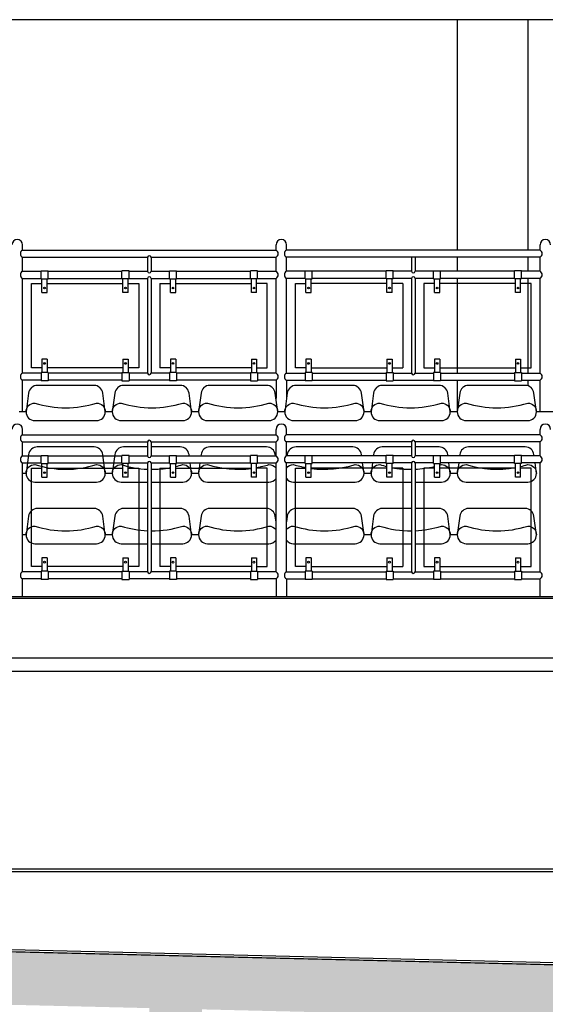
# Model space of a CAD drawing. Units: centimetres. Extents: x -314988 to -278794, y -145231 to -129459.
# Drawn here: x -285915 to -285617, y -142931 to -142371 of the extents above; entities that cross this region are included whole.
import ezdxf

# ---------------------------------------------------------------- set-up
doc = ezdxf.new("R2010")
doc.units = ezdxf.units.CM
doc.header["$MEASUREMENT"] = 0
doc.layers.get('0').update_dxf_attribs({"linetype": 'CONTINUOUS'})
doc.layers.add('4', color=3, linetype='CONTINUOUS')
doc.layers.add('HATCH', color=3, linetype='CONTINUOUS')

msp = doc.modelspace()

# ---------------------------------------------------------------- hatches: boundary and pattern name
at = {"layer": 'HATCH', "ltscale": 3}
h = msp.add_hatch(dxfattribs=at)
h.set_pattern_fill('ANSI33', color=256, scale=75, style=0)
h.set_pattern_definition([(45, (-121166.862, 17204.662), (-13.2582521, 13.2582521), []), (45, (-121153.603, 17204.662), (-13.2582521, 13.2582521), [9.375, -4.6875])])
h.paths.add_polyline_path([(-285290.311, -143089.786), (-285290.311, -142817.286), (-285257.811, -142784.786), (-285257.811, -142764.786), (-285277.311, -142764.786), (-285277.311, -142735.286), (-285291.311, -142735.286), (-285291.311, -142703.786), (-285325.311, -142703.786), (-285325.311, -142915.322), (-287828.311, -142855.25), (-287828.311, -142703.786), (-287862.311, -142703.786), (-287862.311, -142735.286), (-287876.311, -142735.286), (-287876.311, -142764.786), (-287895.811, -142764.786), (-287895.811, -142784.786), (-287863.311, -142817.286), (-287863.311, -143089.786), (-287828.311, -143089.786), (-287828.311, -142885.259), (-287641.811, -142889.735), (-287641.811, -143089.786), (-287611.811, -143089.786), (-287611.811, -142890.455), (-287341.811, -142896.935), (-287341.811, -143089.786), (-287311.811, -143089.786), (-287311.811, -142897.655), (-287041.811, -142904.135), (-287041.811, -143089.786), (-287011.811, -143089.786), (-287011.811, -142904.855), (-286741.811, -142911.335), (-286741.811, -143089.786), (-286711.811, -143089.786), (-286711.811, -142912.055), (-286441.811, -142918.535), (-286441.811, -143089.786), (-286411.811, -143089.786), (-286411.811, -142919.255), (-286141.811, -142925.735), (-286141.811, -143089.786), (-286111.811, -143089.786), (-286111.811, -142926.455), (-285841.811, -142932.935), (-285841.811, -143089.786), (-285811.811, -143089.786), (-285811.811, -142933.655), (-285541.811, -142940.135), (-285541.811, -143089.786), (-285511.811, -143089.786), (-285511.811, -142940.855), (-285325.311, -142945.331), (-285325.311, -143089.786)])

# ---------------------------------------------------------------- linework, layer by layer
at = {"ltscale": 3}
for p, q in [((-285913.811, -142606.889), (-285913.811, -142603.786)), ((-285769.811, -142606.889), (-285769.811, -142603.786)), ((-285763.811, -142606.889), (-285763.811, -142603.786)), ((-285619.811, -142606.889), (-285619.811, -142603.786)), ((-285913.811, -142606.889), (-285769.811, -142606.889)), ((-285619.811, -142606.889), (-285763.811, -142606.889)), ((-285913.811, -142610.889), (-285842.811, -142610.889)), ((-285913.811, -142618.889), (-285913.811, -142610.889)), ((-285842.811, -142610.889), (-285842.811, -142618.889)), ((-285840.811, -142610.889), (-285840.811, -142618.889)), ((-285840.811, -142610.889), (-285769.811, -142610.889)), ((-285769.811, -142618.889), (-285769.811, -142610.889)), ((-285763.811, -142618.889), (-285763.811, -142610.889)), ((-285692.811, -142610.889), (-285763.811, -142610.889)), ((-285692.811, -142610.889), (-285692.811, -142618.889)), ((-285690.811, -142610.889), (-285690.811, -142618.889)), ((-285619.811, -142610.889), (-285690.811, -142610.889)), ((-285619.811, -142618.889), (-285619.811, -142610.889)), ((-285913.811, -142618.889), (-285903.311, -142618.889)), ((-285903.311, -142618.589), (-285899.311, -142618.589)), ((-285903.311, -142623.189), (-285903.311, -142618.589)), ((-285899.311, -142623.189), (-285899.311, -142618.589)), ((-285899.311, -142618.889), (-285857.311, -142618.889)), ((-285857.311, -142623.189), (-285857.311, -142618.589)), ((-285853.311, -142618.589), (-285857.311, -142618.589)), ((-285853.311, -142623.189), (-285853.311, -142618.589)), ((-285853.311, -142618.889), (-285842.811, -142618.889)), ((-285840.811, -142618.889), (-285830.311, -142618.889)), ((-285830.311, -142618.589), (-285826.311, -142618.589)), ((-285830.311, -142623.189), (-285830.311, -142618.589)), ((-285826.311, -142623.189), (-285826.311, -142618.589)), ((-285826.311, -142618.889), (-285784.311, -142618.889)), ((-285780.311, -142618.589), (-285784.311, -142618.589)), ((-285784.311, -142623.189), (-285784.311, -142618.589)), ((-285780.311, -142623.189), (-285780.311, -142618.589)), ((-285780.311, -142618.889), (-285769.811, -142618.889)), ((-285753.311, -142618.889), (-285763.811, -142618.889)), ((-285753.311, -142623.189), (-285753.311, -142618.589)), ((-285753.311, -142618.589), (-285749.311, -142618.589)), ((-285749.311, -142623.189), (-285749.311, -142618.589)), ((-285707.311, -142618.889), (-285749.311, -142618.889)), ((-285707.311, -142623.189), (-285707.311, -142618.589)), ((-285703.311, -142618.589), (-285707.311, -142618.589)), ((-285703.311, -142623.189), (-285703.311, -142618.589)), ((-285692.811, -142618.889), (-285703.311, -142618.889)), ((-285680.311, -142618.889), (-285690.811, -142618.889)), ((-285680.311, -142618.589), (-285676.311, -142618.589)), ((-285680.311, -142623.189), (-285680.311, -142618.589)), ((-285676.311, -142623.189), (-285676.311, -142618.589)), ((-285634.311, -142618.889), (-285676.311, -142618.889)), ((-285634.311, -142623.189), (-285634.311, -142618.589)), ((-285630.311, -142618.589), (-285634.311, -142618.589)), ((-285630.311, -142623.189), (-285630.311, -142618.589)), ((-285619.811, -142618.889), (-285630.311, -142618.889)), ((-285913.811, -142622.889), (-285903.311, -142622.889)), ((-285913.811, -142684.786), (-285913.811, -142622.889)), ((-285908.811, -142625.889), (-285902.811, -142625.889)), ((-285908.811, -142681.786), (-285908.811, -142625.889)), ((-285903.311, -142623.189), (-285899.311, -142623.189)), ((-285902.811, -142630.889), (-285902.811, -142623.189)), ((-285899.811, -142630.889), (-285899.811, -142623.189)), ((-285899.811, -142625.889), (-285856.811, -142625.889)), ((-285899.311, -142622.889), (-285857.311, -142622.889)), ((-285853.311, -142623.189), (-285857.311, -142623.189)), ((-285856.811, -142630.889), (-285856.811, -142623.189)), ((-285853.811, -142630.889), (-285853.811, -142623.189)), ((-285853.811, -142625.889), (-285847.811, -142625.889)), ((-285853.311, -142622.889), (-285842.811, -142622.889)), ((-285847.811, -142625.889), (-285847.811, -142681.786)), ((-285842.811, -142622.889), (-285842.811, -142684.786)), ((-285840.811, -142622.889), (-285830.311, -142622.889)), ((-285840.811, -142622.889), (-285840.811, -142684.786)), ((-285835.811, -142625.889), (-285829.811, -142625.889)), ((-285835.811, -142625.889), (-285835.811, -142681.786)), ((-285830.311, -142623.189), (-285826.311, -142623.189)), ((-285829.811, -142630.889), (-285829.811, -142623.189)), ((-285826.811, -142630.889), (-285826.811, -142623.189)), ((-285826.811, -142625.889), (-285783.811, -142625.889)), ((-285826.311, -142622.889), (-285784.311, -142622.889)), ((-285780.311, -142623.189), (-285784.311, -142623.189)), ((-285783.811, -142630.889), (-285783.811, -142623.189)), ((-285780.811, -142630.889), (-285780.811, -142623.189)), ((-285774.811, -142625.889), (-285780.811, -142625.889)), ((-285780.311, -142622.889), (-285769.811, -142622.889)), ((-285774.811, -142681.786), (-285774.811, -142625.889)), ((-285769.811, -142684.786), (-285769.811, -142622.889)), ((-285753.311, -142622.889), (-285763.811, -142622.889)), ((-285763.811, -142684.786), (-285763.811, -142622.889)), ((-285758.811, -142681.786), (-285758.811, -142625.889)), ((-285758.811, -142625.889), (-285752.811, -142625.889)), ((-285753.311, -142623.189), (-285749.311, -142623.189)), ((-285752.811, -142630.889), (-285752.811, -142623.189)), ((-285749.811, -142630.889), (-285749.811, -142623.189)), ((-285706.811, -142625.889), (-285749.811, -142625.889)), ((-285707.311, -142622.889), (-285749.311, -142622.889)), ((-285703.311, -142623.189), (-285707.311, -142623.189)), ((-285706.811, -142630.889), (-285706.811, -142623.189)), ((-285703.811, -142630.889), (-285703.811, -142623.189)), ((-285697.811, -142625.889), (-285703.811, -142625.889)), ((-285692.811, -142622.889), (-285703.311, -142622.889)), ((-285697.811, -142625.889), (-285697.811, -142681.786)), ((-285692.811, -142622.889), (-285692.811, -142684.786)), ((-285690.811, -142622.889), (-285690.811, -142684.786)), ((-285680.311, -142622.889), (-285690.811, -142622.889)), ((-285685.811, -142625.889), (-285685.811, -142681.786)), ((-285679.811, -142625.889), (-285685.811, -142625.889)), ((-285680.311, -142623.189), (-285676.311, -142623.189)), ((-285679.811, -142630.889), (-285679.811, -142623.189)), ((-285676.811, -142630.889), (-285676.811, -142623.189)), ((-285633.811, -142625.889), (-285676.811, -142625.889)), ((-285634.311, -142622.889), (-285676.311, -142622.889)), ((-285630.311, -142623.189), (-285634.311, -142623.189)), ((-285633.811, -142630.889), (-285633.811, -142623.189)), ((-285630.811, -142630.889), (-285630.811, -142623.189)), ((-285624.811, -142625.889), (-285630.811, -142625.889)), ((-285619.811, -142622.889), (-285630.311, -142622.889)), ((-285624.811, -142681.786), (-285624.811, -142625.889)), ((-285619.811, -142684.786), (-285619.811, -142622.889)), ((-285902.811, -142630.889), (-285899.811, -142630.889)), ((-285853.811, -142630.889), (-285856.811, -142630.889)), ((-285829.811, -142630.889), (-285826.811, -142630.889)), ((-285780.811, -142630.889), (-285783.811, -142630.889)), ((-285752.811, -142630.889), (-285749.811, -142630.889)), ((-285703.811, -142630.889), (-285706.811, -142630.889)), ((-285679.811, -142630.889), (-285676.811, -142630.889)), ((-285630.811, -142630.889), (-285633.811, -142630.889)), ((-285899.811, -142676.786), (-285902.811, -142676.786)), ((-285902.811, -142676.786), (-285902.811, -142684.486)), ((-285899.811, -142676.786), (-285899.811, -142684.486)), ((-285856.811, -142676.786), (-285856.811, -142684.486)), ((-285856.811, -142676.786), (-285853.811, -142676.786)), ((-285853.811, -142676.786), (-285853.811, -142684.486)), ((-285826.811, -142676.786), (-285829.811, -142676.786)), ((-285829.811, -142676.786), (-285829.811, -142684.486)), ((-285826.811, -142676.786), (-285826.811, -142684.486)), ((-285783.811, -142676.786), (-285780.811, -142676.786)), ((-285783.811, -142676.786), (-285783.811, -142684.486)), ((-285780.811, -142676.786), (-285780.811, -142684.486)), ((-285752.811, -142676.786), (-285752.811, -142684.486)), ((-285749.811, -142676.786), (-285752.811, -142676.786)), ((-285749.811, -142676.786), (-285749.811, -142684.486)), ((-285706.811, -142676.786), (-285706.811, -142684.486)), ((-285706.811, -142676.786), (-285703.811, -142676.786)), ((-285703.811, -142676.786), (-285703.811, -142684.486)), ((-285676.811, -142676.786), (-285679.811, -142676.786)), ((-285679.811, -142676.786), (-285679.811, -142684.486)), ((-285676.811, -142676.786), (-285676.811, -142684.486)), ((-285633.811, -142676.786), (-285633.811, -142684.486)), ((-285633.811, -142676.786), (-285630.811, -142676.786)), ((-285630.811, -142676.786), (-285630.811, -142684.486)), ((-285902.811, -142681.786), (-285908.811, -142681.786)), ((-285856.811, -142681.786), (-285899.811, -142681.786)), ((-285847.811, -142681.786), (-285853.811, -142681.786)), ((-285829.811, -142681.786), (-285835.811, -142681.786)), ((-285783.811, -142681.786), (-285826.811, -142681.786)), ((-285780.811, -142681.786), (-285774.811, -142681.786)), ((-285752.811, -142681.786), (-285758.811, -142681.786)), ((-285749.811, -142681.786), (-285706.811, -142681.786)), ((-285703.811, -142681.786), (-285697.811, -142681.786)), ((-285685.811, -142681.786), (-285679.811, -142681.786)), ((-285676.811, -142681.786), (-285633.811, -142681.786)), ((-285630.811, -142681.786), (-285624.811, -142681.786)), ((-285903.311, -142684.786), (-285913.811, -142684.786)), ((-285899.311, -142684.486), (-285903.311, -142684.486)), ((-285903.311, -142684.486), (-285903.311, -142689.086)), ((-285899.311, -142684.486), (-285899.311, -142689.086)), ((-285857.311, -142684.786), (-285899.311, -142684.786)), ((-285857.311, -142684.486), (-285857.311, -142689.086)), ((-285857.311, -142684.486), (-285853.311, -142684.486)), ((-285853.311, -142684.486), (-285853.311, -142689.086)), ((-285842.811, -142684.786), (-285853.311, -142684.786)), ((-285830.311, -142684.786), (-285840.811, -142684.786)), ((-285826.311, -142684.486), (-285830.311, -142684.486)), ((-285830.311, -142684.486), (-285830.311, -142689.086)), ((-285826.311, -142684.486), (-285826.311, -142689.086)), ((-285784.311, -142684.786), (-285826.311, -142684.786)), ((-285784.311, -142684.486), (-285780.311, -142684.486)), ((-285784.311, -142684.486), (-285784.311, -142689.086)), ((-285780.311, -142684.486), (-285780.311, -142689.086)), ((-285769.811, -142684.786), (-285780.311, -142684.786)), ((-285763.811, -142684.786), (-285753.311, -142684.786)), ((-285753.311, -142684.486), (-285753.311, -142689.086)), ((-285749.311, -142684.486), (-285753.311, -142684.486)), ((-285749.311, -142684.486), (-285749.311, -142689.086)), ((-285749.311, -142684.786), (-285707.311, -142684.786)), ((-285707.311, -142684.486), (-285707.311, -142689.086)), ((-285707.311, -142684.486), (-285703.311, -142684.486)), ((-285703.311, -142684.486), (-285703.311, -142689.086)), ((-285703.311, -142684.786), (-285692.811, -142684.786)), ((-285690.811, -142684.786), (-285680.311, -142684.786)), ((-285676.311, -142684.486), (-285680.311, -142684.486)), ((-285680.311, -142684.486), (-285680.311, -142689.086)), ((-285676.311, -142684.486), (-285676.311, -142689.086)), ((-285676.311, -142684.786), (-285634.311, -142684.786)), ((-285634.311, -142684.486), (-285634.311, -142689.086)), ((-285634.311, -142684.486), (-285630.311, -142684.486)), ((-285630.311, -142684.486), (-285630.311, -142689.086)), ((-285630.311, -142684.786), (-285619.811, -142684.786)), ((-285903.311, -142688.786), (-285913.811, -142688.786)), ((-285913.811, -142698.786), (-285913.811, -142688.786)), ((-285899.311, -142689.086), (-285903.311, -142689.086)), ((-285857.311, -142688.786), (-285899.311, -142688.786)), ((-285857.311, -142689.086), (-285853.311, -142689.086)), ((-285830.311, -142688.786), (-285853.311, -142688.786)), ((-285826.311, -142689.086), (-285830.311, -142689.086)), ((-285784.311, -142688.786), (-285826.311, -142688.786)), ((-285784.311, -142689.086), (-285780.311, -142689.086)), ((-285769.811, -142688.786), (-285780.311, -142688.786)), ((-285769.811, -142688.786), (-285769.811, -142698.786)), ((-285763.811, -142688.786), (-285753.311, -142688.786)), ((-285763.811, -142688.786), (-285763.811, -142698.786)), ((-285749.311, -142689.086), (-285753.311, -142689.086)), ((-285749.311, -142688.786), (-285707.311, -142688.786)), ((-285707.311, -142689.086), (-285703.311, -142689.086)), ((-285703.311, -142688.786), (-285680.311, -142688.786)), ((-285676.311, -142689.086), (-285680.311, -142689.086)), ((-285676.311, -142688.786), (-285634.311, -142688.786)), ((-285634.311, -142689.086), (-285630.311, -142689.086)), ((-285630.311, -142688.786), (-285619.811, -142688.786)), ((-285619.811, -142698.786), (-285619.811, -142688.786)), ((-287951.811, -142698.786), (-285462.276, -142698.786)), ((-287951.811, -142699.786), (-285460.848, -142699.786)), ((-287826.811, -142733.786), (-285326.811, -142733.786)), ((-287826.811, -142741.286), (-285326.811, -142741.286)), ((-287827.911, -142854.86), (-285325.711, -142914.913)), ((-287826.811, -142853.786), (-285326.811, -142913.786)), ((-287826.811, -142853.786), (-285326.811, -142853.786)), ((-287764.311, -142855.286), (-285326.811, -142855.286))]:
    msp.add_line(p, q, dxfattribs=at)
msp.add_lwpolyline([(-286111.811, -142931.455), (-285841.811, -142937.935), (-285841.811, -143089.786), (-285811.811, -143089.786), (-285811.811, -142938.655), (-285541.811, -142945.135), (-285541.811, -143089.786), (-285511.811, -143089.786), (-285511.811, -142945.855), (-285325.311, -142950.331), (-285325.311, -143089.786), (-285291.311, -143089.786), (-285291.311, -142821.286), (-285257.311, -142787.286), (-285257.311, -142762.286), (-285277.311, -142762.286), (-285277.311, -142735.286), (-285291.311, -142735.286), (-285291.311, -142703.786), (-285325.311, -142703.786), (-285325.311, -142915.322), (-287828.311, -142855.25)], dxfattribs=at)
for centre in [(-285901.311, -142628.389), (-285855.311, -142628.389), (-285828.311, -142628.389), (-285782.311, -142628.389), (-285751.311, -142628.389), (-285705.311, -142628.389), (-285678.311, -142628.389), (-285632.311, -142628.389), (-285901.311, -142679.286), (-285855.311, -142679.286), (-285828.311, -142679.286), (-285782.311, -142679.286), (-285751.311, -142679.286), (-285705.311, -142679.286), (-285678.311, -142679.286), (-285632.311, -142679.286)]:
    msp.add_circle(centre, 0.5, dxfattribs=at)
for centre, radius, start, end in [((-285916.811, -142603.786), 3, 0, 180), ((-285766.811, -142603.786), 3, 0, 180), ((-285616.811, -142603.786), 3, 0, 180), ((-285912.796, -142608.889), 2.243, 116.91039, 243.08961), ((-285770.826, -142608.889), 2.243, 296.91039, 63.08961), ((-285762.796, -142608.889), 2.243, 116.91039, 243.08961), ((-285620.826, -142608.889), 2.243, 296.91039, 63.08961), ((-285841.811, -142610.998), 1.006, 6.22629, 173.77371), ((-285691.811, -142610.998), 1.006, 6.22629, 173.77371), ((-285912.796, -142620.889), 2.243, 116.91039, 243.08961), ((-285841.811, -142618.78), 1.006, 186.22629, 353.77371), ((-285770.826, -142620.889), 2.243, 296.91039, 63.08961), ((-285762.796, -142620.889), 2.243, 116.91039, 243.08961), ((-285691.811, -142618.78), 1.006, 186.22629, 353.77371), ((-285620.826, -142620.889), 2.243, 296.91039, 63.08961), ((-285841.811, -142622.998), 1.006, 6.22629, 173.77371), ((-285691.811, -142622.998), 1.006, 6.22629, 173.77371), ((-285912.796, -142686.786), 2.243, 116.91039, 243.08961), ((-285841.811, -142684.677), 1.006, 186.22629, 353.77371), ((-285770.826, -142686.786), 2.243, 296.91039, 63.08961), ((-285762.796, -142686.786), 2.243, 116.91039, 243.08961), ((-285691.811, -142684.677), 1.006, 186.22629, 353.77371), ((-285620.826, -142686.786), 2.243, 296.91039, 63.08961)]:
    msp.add_arc(centre, radius, start, end, dxfattribs=at)
at = {"layer": '4', "ltscale": 3}
for p, q in [((-285018.078, -142370.786), (-286226.811, -142370.786)), ((-285666.811, -142370.786), (-285666.811, -142501.889)), ((-285626.811, -142370.786), (-285626.811, -142501.889)), ((-285913.811, -142501.889), (-285913.811, -142498.786)), ((-285913.811, -142501.889), (-285769.811, -142501.889)), ((-285769.811, -142501.889), (-285769.811, -142498.786)), ((-285763.811, -142501.889), (-285763.811, -142498.786)), ((-285619.811, -142501.889), (-285763.811, -142501.889)), ((-285619.811, -142501.889), (-285619.811, -142498.786)), ((-285913.811, -142505.889), (-285842.811, -142505.889)), ((-285913.811, -142513.889), (-285913.811, -142505.889)), ((-285842.811, -142505.889), (-285842.811, -142513.889)), ((-285840.811, -142505.889), (-285769.811, -142505.889)), ((-285840.811, -142505.889), (-285840.811, -142513.889)), ((-285769.811, -142513.889), (-285769.811, -142505.889)), ((-285763.811, -142513.889), (-285763.811, -142505.889)), ((-285619.811, -142505.889), (-285763.811, -142505.889)), ((-285692.811, -142505.889), (-285692.811, -142513.889)), ((-285690.811, -142505.889), (-285690.811, -142513.889)), ((-285666.811, -142505.889), (-285666.811, -142513.889)), ((-285626.811, -142505.889), (-285626.811, -142513.889)), ((-285619.811, -142513.889), (-285619.811, -142505.889)), ((-285913.811, -142513.889), (-285903.311, -142513.889)), ((-285903.311, -142518.189), (-285903.311, -142513.589)), ((-285903.311, -142513.589), (-285899.311, -142513.589)), ((-285899.311, -142518.189), (-285899.311, -142513.589)), ((-285899.311, -142513.889), (-285857.311, -142513.889)), ((-285853.311, -142513.589), (-285857.311, -142513.589)), ((-285857.311, -142518.189), (-285857.311, -142513.589)), ((-285853.311, -142518.189), (-285853.311, -142513.589)), ((-285853.311, -142513.889), (-285842.811, -142513.889)), ((-285840.811, -142513.889), (-285830.311, -142513.889)), ((-285830.311, -142518.189), (-285830.311, -142513.589)), ((-285830.311, -142513.589), (-285826.311, -142513.589)), ((-285826.311, -142518.189), (-285826.311, -142513.589)), ((-285826.311, -142513.889), (-285784.311, -142513.889)), ((-285784.311, -142518.189), (-285784.311, -142513.589)), ((-285780.311, -142513.589), (-285784.311, -142513.589)), ((-285780.311, -142518.189), (-285780.311, -142513.589)), ((-285780.311, -142513.889), (-285769.811, -142513.889)), ((-285753.311, -142513.889), (-285763.811, -142513.889)), ((-285753.311, -142513.589), (-285749.311, -142513.589)), ((-285753.311, -142518.189), (-285753.311, -142513.589)), ((-285749.311, -142518.189), (-285749.311, -142513.589)), ((-285707.311, -142513.889), (-285749.311, -142513.889)), ((-285703.311, -142513.589), (-285707.311, -142513.589)), ((-285707.311, -142518.189), (-285707.311, -142513.589)), ((-285703.311, -142518.189), (-285703.311, -142513.589)), ((-285692.811, -142513.889), (-285703.311, -142513.889)), ((-285680.311, -142513.889), (-285690.811, -142513.889)), ((-285680.311, -142518.189), (-285680.311, -142513.589)), ((-285680.311, -142513.589), (-285676.311, -142513.589)), ((-285676.311, -142518.189), (-285676.311, -142513.589)), ((-285634.311, -142513.889), (-285676.311, -142513.889)), ((-285630.311, -142513.589), (-285634.311, -142513.589)), ((-285634.311, -142518.189), (-285634.311, -142513.589)), ((-285630.311, -142518.189), (-285630.311, -142513.589)), ((-285619.811, -142513.889), (-285630.311, -142513.889)), ((-285913.811, -142571.786), (-285913.811, -142517.889)), ((-285913.811, -142517.889), (-285903.311, -142517.889)), ((-285903.311, -142518.189), (-285899.311, -142518.189)), ((-285902.811, -142525.889), (-285902.811, -142518.189)), ((-285899.811, -142525.889), (-285899.811, -142518.189)), ((-285899.311, -142517.889), (-285857.311, -142517.889)), ((-285853.311, -142518.189), (-285857.311, -142518.189)), ((-285856.811, -142525.889), (-285856.811, -142518.189)), ((-285853.811, -142525.889), (-285853.811, -142518.189)), ((-285853.311, -142517.889), (-285842.811, -142517.889)), ((-285842.811, -142517.889), (-285842.811, -142571.786)), ((-285840.811, -142517.889), (-285840.811, -142571.786)), ((-285840.811, -142517.889), (-285830.311, -142517.889)), ((-285830.311, -142518.189), (-285826.311, -142518.189)), ((-285829.811, -142525.889), (-285829.811, -142518.189)), ((-285826.811, -142525.889), (-285826.811, -142518.189)), ((-285826.311, -142517.889), (-285784.311, -142517.889)), ((-285780.311, -142518.189), (-285784.311, -142518.189)), ((-285783.811, -142525.889), (-285783.811, -142518.189)), ((-285780.811, -142525.889), (-285780.811, -142518.189)), ((-285780.311, -142517.889), (-285769.811, -142517.889)), ((-285769.811, -142571.786), (-285769.811, -142517.889)), ((-285763.811, -142571.786), (-285763.811, -142517.889)), ((-285753.311, -142517.889), (-285763.811, -142517.889)), ((-285753.311, -142518.189), (-285749.311, -142518.189)), ((-285752.811, -142525.889), (-285752.811, -142518.189)), ((-285749.811, -142525.889), (-285749.811, -142518.189)), ((-285707.311, -142517.889), (-285749.311, -142517.889)), ((-285703.311, -142518.189), (-285707.311, -142518.189)), ((-285706.811, -142525.889), (-285706.811, -142518.189)), ((-285703.811, -142525.889), (-285703.811, -142518.189)), ((-285692.811, -142517.889), (-285703.311, -142517.889)), ((-285692.811, -142517.889), (-285692.811, -142571.786)), ((-285680.311, -142517.889), (-285690.811, -142517.889)), ((-285690.811, -142517.889), (-285690.811, -142571.786)), ((-285680.311, -142518.189), (-285676.311, -142518.189)), ((-285679.811, -142525.889), (-285679.811, -142518.189)), ((-285676.811, -142525.889), (-285676.811, -142518.189)), ((-285634.311, -142517.889), (-285676.311, -142517.889)), ((-285666.811, -142517.889), (-285666.811, -142571.786)), ((-285630.311, -142518.189), (-285634.311, -142518.189)), ((-285633.811, -142525.889), (-285633.811, -142518.189)), ((-285630.811, -142525.889), (-285630.811, -142518.189)), ((-285619.811, -142517.889), (-285630.311, -142517.889)), ((-285626.811, -142517.889), (-285626.811, -142571.786)), ((-285619.811, -142571.786), (-285619.811, -142517.889)), ((-285908.811, -142568.786), (-285908.811, -142520.889)), ((-285908.811, -142520.889), (-285902.811, -142520.889)), ((-285899.811, -142520.889), (-285856.811, -142520.889)), ((-285853.811, -142520.889), (-285847.811, -142520.889)), ((-285847.811, -142520.889), (-285847.811, -142568.786)), ((-285835.811, -142520.889), (-285835.811, -142568.786)), ((-285835.811, -142520.889), (-285829.811, -142520.889)), ((-285826.811, -142520.889), (-285783.811, -142520.889)), ((-285774.811, -142520.889), (-285780.811, -142520.889)), ((-285774.811, -142568.786), (-285774.811, -142520.889)), ((-285758.811, -142520.889), (-285752.811, -142520.889)), ((-285758.811, -142568.786), (-285758.811, -142520.889)), ((-285706.811, -142520.889), (-285749.811, -142520.889)), ((-285697.811, -142520.889), (-285703.811, -142520.889)), ((-285697.811, -142520.889), (-285697.811, -142568.786)), ((-285679.811, -142520.889), (-285685.811, -142520.889)), ((-285685.811, -142520.889), (-285685.811, -142568.786)), ((-285633.811, -142520.889), (-285676.811, -142520.889)), ((-285624.811, -142520.889), (-285630.811, -142520.889)), ((-285624.811, -142568.786), (-285624.811, -142520.889)), ((-285902.811, -142525.889), (-285899.811, -142525.889)), ((-285853.811, -142525.889), (-285856.811, -142525.889)), ((-285829.811, -142525.889), (-285826.811, -142525.889)), ((-285780.811, -142525.889), (-285783.811, -142525.889)), ((-285752.811, -142525.889), (-285749.811, -142525.889)), ((-285703.811, -142525.889), (-285706.811, -142525.889)), ((-285679.811, -142525.889), (-285676.811, -142525.889)), ((-285630.811, -142525.889), (-285633.811, -142525.889)), ((-285902.811, -142563.786), (-285902.811, -142571.486)), ((-285899.811, -142563.786), (-285902.811, -142563.786)), ((-285899.811, -142563.786), (-285899.811, -142571.486)), ((-285856.811, -142563.786), (-285853.811, -142563.786)), ((-285856.811, -142563.786), (-285856.811, -142571.486)), ((-285853.811, -142563.786), (-285853.811, -142571.486)), ((-285829.811, -142563.786), (-285829.811, -142571.486)), ((-285826.811, -142563.786), (-285829.811, -142563.786)), ((-285826.811, -142563.786), (-285826.811, -142571.486)), ((-285783.811, -142563.786), (-285783.811, -142571.486)), ((-285783.811, -142563.786), (-285780.811, -142563.786)), ((-285780.811, -142563.786), (-285780.811, -142571.486)), ((-285749.811, -142563.786), (-285752.811, -142563.786)), ((-285752.811, -142563.786), (-285752.811, -142571.486)), ((-285749.811, -142563.786), (-285749.811, -142571.486)), ((-285706.811, -142563.786), (-285703.811, -142563.786)), ((-285706.811, -142563.786), (-285706.811, -142571.486)), ((-285703.811, -142563.786), (-285703.811, -142571.486)), ((-285679.811, -142563.786), (-285679.811, -142571.486)), ((-285676.811, -142563.786), (-285679.811, -142563.786)), ((-285676.811, -142563.786), (-285676.811, -142571.486)), ((-285633.811, -142563.786), (-285630.811, -142563.786)), ((-285633.811, -142563.786), (-285633.811, -142571.486)), ((-285630.811, -142563.786), (-285630.811, -142571.486)), ((-285902.811, -142568.786), (-285908.811, -142568.786)), ((-285856.811, -142568.786), (-285899.811, -142568.786)), ((-285847.811, -142568.786), (-285853.811, -142568.786)), ((-285829.811, -142568.786), (-285835.811, -142568.786)), ((-285783.811, -142568.786), (-285826.811, -142568.786)), ((-285780.811, -142568.786), (-285774.811, -142568.786)), ((-285752.811, -142568.786), (-285758.811, -142568.786)), ((-285749.811, -142568.786), (-285706.811, -142568.786)), ((-285703.811, -142568.786), (-285697.811, -142568.786)), ((-285685.811, -142568.786), (-285679.811, -142568.786)), ((-285676.811, -142568.786), (-285633.811, -142568.786)), ((-285630.811, -142568.786), (-285624.811, -142568.786)), ((-285903.311, -142571.786), (-285913.811, -142571.786)), ((-285913.811, -142593.786), (-285913.811, -142575.786)), ((-285903.311, -142575.786), (-285913.811, -142575.786)), ((-285903.311, -142571.486), (-285903.311, -142576.086)), ((-285899.311, -142571.486), (-285903.311, -142571.486)), ((-285899.311, -142571.486), (-285899.311, -142576.086)), ((-285857.311, -142571.786), (-285899.311, -142571.786)), ((-285857.311, -142575.786), (-285899.311, -142575.786)), ((-285857.311, -142571.486), (-285853.311, -142571.486)), ((-285857.311, -142571.486), (-285857.311, -142576.086)), ((-285853.311, -142571.486), (-285853.311, -142576.086)), ((-285842.811, -142571.786), (-285853.311, -142571.786)), ((-285830.311, -142575.786), (-285853.311, -142575.786)), ((-285830.311, -142571.786), (-285840.811, -142571.786)), ((-285830.311, -142571.486), (-285830.311, -142576.086)), ((-285826.311, -142571.486), (-285830.311, -142571.486)), ((-285826.311, -142571.486), (-285826.311, -142576.086)), ((-285784.311, -142571.786), (-285826.311, -142571.786)), ((-285784.311, -142575.786), (-285826.311, -142575.786)), ((-285784.311, -142571.486), (-285784.311, -142576.086)), ((-285784.311, -142571.486), (-285780.311, -142571.486)), ((-285780.311, -142571.486), (-285780.311, -142576.086)), ((-285769.811, -142571.786), (-285780.311, -142571.786)), ((-285769.811, -142575.786), (-285780.311, -142575.786)), ((-285769.811, -142575.786), (-285769.811, -142586.286)), ((-285763.811, -142571.786), (-285753.311, -142571.786)), ((-285763.811, -142575.786), (-285763.811, -142586.286)), ((-285763.811, -142575.786), (-285753.311, -142575.786)), ((-285749.311, -142571.486), (-285753.311, -142571.486)), ((-285753.311, -142571.486), (-285753.311, -142576.086)), ((-285749.311, -142571.486), (-285749.311, -142576.086)), ((-285749.311, -142571.786), (-285707.311, -142571.786)), ((-285749.311, -142575.786), (-285707.311, -142575.786)), ((-285707.311, -142571.486), (-285703.311, -142571.486)), ((-285707.311, -142571.486), (-285707.311, -142576.086)), ((-285703.311, -142571.486), (-285703.311, -142576.086)), ((-285703.311, -142571.786), (-285692.811, -142571.786)), ((-285703.311, -142575.786), (-285680.311, -142575.786)), ((-285690.811, -142571.786), (-285680.311, -142571.786)), ((-285680.311, -142571.486), (-285680.311, -142576.086)), ((-285676.311, -142571.486), (-285680.311, -142571.486)), ((-285676.311, -142571.486), (-285676.311, -142576.086)), ((-285676.311, -142571.786), (-285634.311, -142571.786)), ((-285676.311, -142575.786), (-285634.311, -142575.786)), ((-285666.811, -142575.786), (-285666.811, -142593.786)), ((-285634.311, -142571.486), (-285630.311, -142571.486)), ((-285634.311, -142571.486), (-285634.311, -142576.086)), ((-285630.311, -142571.486), (-285630.311, -142576.086)), ((-285630.311, -142571.786), (-285619.811, -142571.786)), ((-285630.311, -142575.786), (-285619.811, -142575.786)), ((-285626.811, -142575.786), (-285626.811, -142578.979)), ((-285619.811, -142593.786), (-285619.811, -142575.786)), ((-285899.311, -142576.086), (-285903.311, -142576.086)), ((-285857.311, -142576.086), (-285853.311, -142576.086)), ((-285826.311, -142576.086), (-285830.311, -142576.086)), ((-285784.311, -142576.086), (-285780.311, -142576.086)), ((-285749.311, -142576.086), (-285753.311, -142576.086)), ((-285707.311, -142576.086), (-285703.311, -142576.086)), ((-285676.311, -142576.086), (-285680.311, -142576.086)), ((-285634.311, -142576.086), (-285630.311, -142576.086)), ((-285911.811, -142593.786), (-285915.811, -142593.786)), ((-285862.811, -142593.786), (-285866.811, -142593.786)), ((-285813.811, -142593.786), (-285817.811, -142593.786)), ((-285764.811, -142593.786), (-285768.811, -142593.786)), ((-285715.811, -142593.786), (-285719.811, -142593.786)), ((-285666.811, -142593.786), (-285670.811, -142593.786)), ((-285493.927, -142593.786), (-285621.811, -142593.786)), ((-285911.811, -142628.786), (-285913.811, -142628.786)), ((-285862.811, -142628.786), (-285866.811, -142628.786)), ((-285813.811, -142628.786), (-285817.811, -142628.786)), ((-285715.811, -142628.786), (-285719.811, -142628.786)), ((-285666.811, -142628.786), (-285670.811, -142628.786)), ((-285911.811, -142663.786), (-285913.811, -142663.786)), ((-285862.811, -142663.786), (-285866.811, -142663.786)), ((-285813.811, -142663.786), (-285817.811, -142663.786)), ((-285715.811, -142663.786), (-285719.811, -142663.786)), ((-285666.811, -142663.786), (-285670.811, -142663.786))]:
    msp.add_line(p, q, dxfattribs=at)
for points in [[(-285866.811, -142593.786), (-285868.233, -142583.125, 0.375902), (-285873.189, -142578.786), (-285905.434, -142578.786, 0.375902), (-285910.39, -142583.125), (-285911.811, -142593.786, 0.4142136), (-285906.811, -142598.786), (-285871.811, -142598.786, 0.4142136)], [(-285817.811, -142593.786), (-285819.233, -142583.125, 0.375902), (-285824.189, -142578.786), (-285856.434, -142578.786, 0.375902), (-285861.39, -142583.125), (-285862.811, -142593.786, 0.4142136), (-285857.811, -142598.786), (-285822.811, -142598.786, 0.4142136)], [(-285768.811, -142593.786), (-285770.233, -142583.125, 0.375902), (-285775.189, -142578.786), (-285807.434, -142578.786, 0.375902), (-285812.39, -142583.125), (-285813.811, -142593.786, 0.4142136), (-285808.811, -142598.786), (-285773.811, -142598.786, 0.4142136)], [(-285719.811, -142593.786), (-285721.233, -142583.125, 0.375902), (-285726.189, -142578.786), (-285758.434, -142578.786, 0.375902), (-285763.39, -142583.125), (-285764.811, -142593.786, 0.4142136), (-285759.811, -142598.786), (-285724.811, -142598.786, 0.4142136)], [(-285670.811, -142593.786), (-285672.233, -142583.125, 0.375902), (-285677.189, -142578.786), (-285709.434, -142578.786, 0.375902), (-285714.39, -142583.125), (-285715.811, -142593.786, 0.4142136), (-285710.811, -142598.786), (-285675.811, -142598.786, 0.4142136)], [(-285621.811, -142593.786), (-285623.233, -142583.125, 0.375902), (-285628.189, -142578.786), (-285660.434, -142578.786, 0.375902), (-285665.39, -142583.125), (-285666.811, -142593.786, 0.4142136), (-285661.811, -142598.786), (-285626.811, -142598.786, 0.4142136)], [(-285866.811, -142628.786), (-285868.233, -142618.125, 0.375902), (-285873.189, -142613.786), (-285905.434, -142613.786, 0.375902), (-285910.39, -142618.125), (-285911.811, -142628.786, 0.4142136), (-285906.811, -142633.786), (-285871.811, -142633.786, 0.4142136)], [(-285866.811, -142663.786), (-285868.233, -142653.125, 0.375902), (-285873.189, -142648.786), (-285905.434, -142648.786, 0.375902), (-285910.39, -142653.125), (-285911.811, -142663.786, 0.4142136), (-285906.811, -142668.786), (-285871.811, -142668.786, 0.4142136)], [(-285621.811, -142663.786), (-285623.233, -142653.125, 0.375902), (-285628.189, -142648.786), (-285660.434, -142648.786, 0.375902), (-285665.39, -142653.125), (-285666.811, -142663.786, 0.4142136), (-285661.811, -142668.786), (-285626.811, -142668.786, 0.4142136)]]:
    msp.add_lwpolyline(points, format="xyb", close=True, dxfattribs=at)
for points in [[(-285911.811, -142593.786, -0.4142136), (-285906.811, -142588.786, 0.1551819), (-285871.811, -142588.786, -0.4142136), (-285866.811, -142593.786)], [(-285862.811, -142593.786, -0.4142136), (-285857.811, -142588.786, 0.1551819), (-285822.811, -142588.786, -0.4142136), (-285817.811, -142593.786)], [(-285813.811, -142593.786, -0.4142136), (-285808.811, -142588.786, 0.1551819), (-285773.811, -142588.786, -0.4142136), (-285768.811, -142593.786)], [(-285764.811, -142593.786, -0.4142136), (-285759.811, -142588.786, 0.1551819), (-285724.811, -142588.786, -0.4142136), (-285719.811, -142593.786)], [(-285715.811, -142593.786, -0.4142136), (-285710.811, -142588.786, 0.1551819), (-285675.811, -142588.786, -0.4142136), (-285670.811, -142593.786)], [(-285666.811, -142593.786, -0.4142136), (-285661.811, -142588.786, 0.1551819), (-285626.811, -142588.786, -0.4142136), (-285621.811, -142593.786)], [(-285842.811, -142613.786), (-285856.434, -142613.786, 0.375902), (-285861.39, -142618.125), (-285862.811, -142628.786, 0.4142136), (-285857.811, -142633.786), (-285842.811, -142633.786)], [(-285819.131, -142618.889), (-285819.233, -142618.125, 0.375902), (-285824.189, -142613.786), (-285840.811, -142613.786)], [(-285770.131, -142618.889), (-285770.233, -142618.125, 0.375902), (-285775.189, -142613.786), (-285807.434, -142613.786, 0.375902), (-285812.39, -142618.125), (-285812.492, -142618.889)], [(-285721.131, -142618.889), (-285721.233, -142618.125, 0.375902), (-285726.189, -142613.786), (-285758.434, -142613.786, 0.375902), (-285763.39, -142618.125), (-285763.492, -142618.889)], [(-285692.811, -142613.786), (-285709.434, -142613.786, 0.375902), (-285714.39, -142618.125), (-285714.492, -142618.889)], [(-285672.131, -142618.889), (-285672.233, -142618.125, 0.375902), (-285677.189, -142613.786), (-285690.811, -142613.786)], [(-285623.131, -142618.889), (-285623.233, -142618.125, 0.375902), (-285628.189, -142613.786), (-285660.434, -142613.786, 0.375902), (-285665.39, -142618.125), (-285665.492, -142618.889)], [(-285911.811, -142628.786, -0.4142136), (-285906.811, -142623.786, 0.1551819), (-285871.811, -142623.786, -0.4142136), (-285866.811, -142628.786)], [(-285862.811, -142628.786, -0.4142136), (-285857.811, -142623.786, 0.0662465), (-285842.811, -142626.448, 0.0662465)], [(-285840.811, -142633.786), (-285822.811, -142633.786, 0.4142136), (-285817.811, -142628.786), (-285818.597, -142622.889)], [(-285840.811, -142626.499, 0.0479156), (-285829.811, -142625.539)], [(-285826.811, -142624.901, 0.0179846), (-285822.811, -142623.786, -0.4142136), (-285817.811, -142628.786)], [(-285813.025, -142622.889), (-285813.811, -142628.786, 0.4142136), (-285808.811, -142633.786), (-285773.811, -142633.786, 0.236068), (-285769.811, -142631.786)], [(-285813.811, -142628.786, -0.4142136), (-285808.811, -142623.786, 0.1099805), (-285783.811, -142626.013, 0.1099805)], [(-285780.811, -142625.539, 0.031273), (-285773.811, -142623.786, -0.236068), (-285769.811, -142625.786)], [(-285763.811, -142631.786, 0.236068), (-285759.811, -142633.786), (-285724.811, -142633.786, 0.4142136), (-285719.811, -142628.786), (-285720.597, -142622.889)], [(-285763.811, -142625.786, -0.236068), (-285759.811, -142623.786, 0.031273), (-285752.811, -142625.539)], [(-285749.811, -142626.013, 0.1099805), (-285724.811, -142623.786, -0.4142136), (-285719.811, -142628.786)], [(-285715.025, -142622.889), (-285715.811, -142628.786, 0.4142136), (-285710.811, -142633.786), (-285692.811, -142633.786)], [(-285715.811, -142628.786, -0.4142136), (-285710.811, -142623.786, 0.0179846), (-285706.811, -142624.901, 0.0179846)], [(-285703.811, -142625.539, 0.0479156), (-285692.811, -142626.499)], [(-285690.811, -142633.786), (-285675.811, -142633.786, 0.4142136), (-285670.811, -142628.786), (-285671.597, -142622.889)], [(-285690.811, -142626.448, 0.0482045), (-285679.811, -142624.901)], [(-285676.811, -142624.094, 0.0045304), (-285675.811, -142623.786, -0.4142136), (-285670.811, -142628.786)], [(-285666.025, -142622.889), (-285666.811, -142628.786, 0.4142136), (-285661.811, -142633.786), (-285626.811, -142633.786, 0.4142136), (-285621.811, -142628.786), (-285622.597, -142622.889)], [(-285666.811, -142628.786, -0.4142136), (-285661.811, -142623.786, 0.1233105), (-285633.811, -142625.539, 0.1233105)], [(-285630.811, -142624.901, 0.0179846), (-285626.811, -142623.786, -0.4142136), (-285621.811, -142628.786)], [(-285842.811, -142648.786), (-285856.434, -142648.786, 0.375902), (-285861.39, -142653.125), (-285862.811, -142663.786, 0.4142136), (-285857.811, -142668.786), (-285842.811, -142668.786)], [(-285840.811, -142668.786), (-285822.811, -142668.786, 0.4142136), (-285817.811, -142663.786), (-285819.233, -142653.125, 0.375902), (-285824.189, -142648.786), (-285840.811, -142648.786)], [(-285769.811, -142656.286), (-285770.233, -142653.125, 0.375902), (-285775.189, -142648.786), (-285807.434, -142648.786, 0.375902), (-285812.39, -142653.125), (-285813.811, -142663.786, 0.4142136), (-285808.811, -142668.786), (-285773.811, -142668.786, 0.236068), (-285769.811, -142666.786, 0.236068)], [(-285763.811, -142666.786, 0.236068), (-285759.811, -142668.786), (-285724.811, -142668.786, 0.4142136), (-285719.811, -142663.786), (-285721.233, -142653.125, 0.375902), (-285726.189, -142648.786), (-285758.434, -142648.786, 0.375902), (-285763.39, -142653.125), (-285763.811, -142656.286)], [(-285692.811, -142648.786), (-285709.434, -142648.786, 0.375902), (-285714.39, -142653.125), (-285715.811, -142663.786, 0.4142136), (-285710.811, -142668.786), (-285692.811, -142668.786)], [(-285690.811, -142668.786), (-285675.811, -142668.786, 0.4142136), (-285670.811, -142663.786), (-285672.233, -142653.125, 0.375902), (-285677.189, -142648.786), (-285690.811, -142648.786)], [(-285911.811, -142663.786, -0.4142136), (-285906.811, -142658.786, 0.1551819), (-285871.811, -142658.786, -0.4142136), (-285866.811, -142663.786)], [(-285862.811, -142663.786, -0.4142136), (-285857.811, -142658.786, 0.0662465), (-285842.811, -142661.448, 0.0662465)], [(-285840.811, -142661.499, 0.0793074), (-285822.811, -142658.786, -0.4142136), (-285817.811, -142663.786)], [(-285813.811, -142663.786, -0.4142136), (-285808.811, -142658.786, 0.1551819), (-285773.811, -142658.786, -0.236068), (-285769.811, -142660.786, -0.236068)], [(-285763.811, -142660.786, -0.236068), (-285759.811, -142658.786, 0.1551819), (-285724.811, -142658.786, -0.4142136), (-285719.811, -142663.786)], [(-285715.811, -142663.786, -0.4142136), (-285710.811, -142658.786, 0.0793074), (-285692.811, -142661.499, 0.0793074)], [(-285690.811, -142661.448, 0.0662465), (-285675.811, -142658.786, -0.4142136), (-285670.811, -142663.786)], [(-285666.811, -142663.786, -0.4142136), (-285661.811, -142658.786, 0.1551819), (-285626.811, -142658.786, -0.4142136), (-285621.811, -142663.786)]]:
    msp.add_lwpolyline(points, format="xyb", dxfattribs=at)
for centre in [(-285901.311, -142523.389), (-285855.311, -142523.389), (-285828.311, -142523.389), (-285782.311, -142523.389), (-285751.311, -142523.389), (-285705.311, -142523.389), (-285678.311, -142523.389), (-285632.311, -142523.389), (-285901.311, -142566.286), (-285855.311, -142566.286), (-285828.311, -142566.286), (-285782.311, -142566.286), (-285751.311, -142566.286), (-285705.311, -142566.286), (-285678.311, -142566.286), (-285632.311, -142566.286)]:
    msp.add_circle(centre, 0.5, dxfattribs=at)
for centre, radius, start, end in [((-285916.811, -142498.786), 3, 0, 180), ((-285766.811, -142498.786), 3, 0, 180), ((-285616.811, -142498.786), 3, 0, 180), ((-285912.796, -142503.889), 2.243, 116.91039, 243.08961), ((-285770.826, -142503.889), 2.243, 296.91039, 63.08961), ((-285762.796, -142503.889), 2.243, 116.91039, 243.08961), ((-285620.826, -142503.889), 2.243, 296.91039, 63.08961), ((-285841.811, -142505.998), 1.006, 6.22629, 173.77371), ((-285912.796, -142515.889), 2.243, 116.91039, 243.08961), ((-285841.811, -142513.78), 1.006, 186.22629, 353.77371), ((-285770.826, -142515.889), 2.243, 296.91039, 63.08961), ((-285762.796, -142515.889), 2.243, 116.91039, 243.08961), ((-285691.811, -142513.78), 1.006, 186.22629, 353.77371), ((-285620.826, -142515.889), 2.243, 296.91039, 63.08961), ((-285841.811, -142517.998), 1.006, 6.22629, 173.77371), ((-285691.811, -142517.998), 1.006, 6.22629, 173.77371), ((-285912.796, -142573.786), 2.243, 116.91039, 243.08961), ((-285841.811, -142571.677), 1.006, 186.22629, 353.77371), ((-285770.826, -142573.786), 2.243, 296.91039, 63.08961), ((-285762.796, -142573.786), 2.243, 116.91039, 243.08961), ((-285691.811, -142571.677), 1.006, 186.22629, 353.77371), ((-285620.826, -142573.786), 2.243, 296.91039, 63.08961)]:
    msp.add_arc(centre, radius, start, end, dxfattribs=at)

doc.saveas('drawing.dxf')
